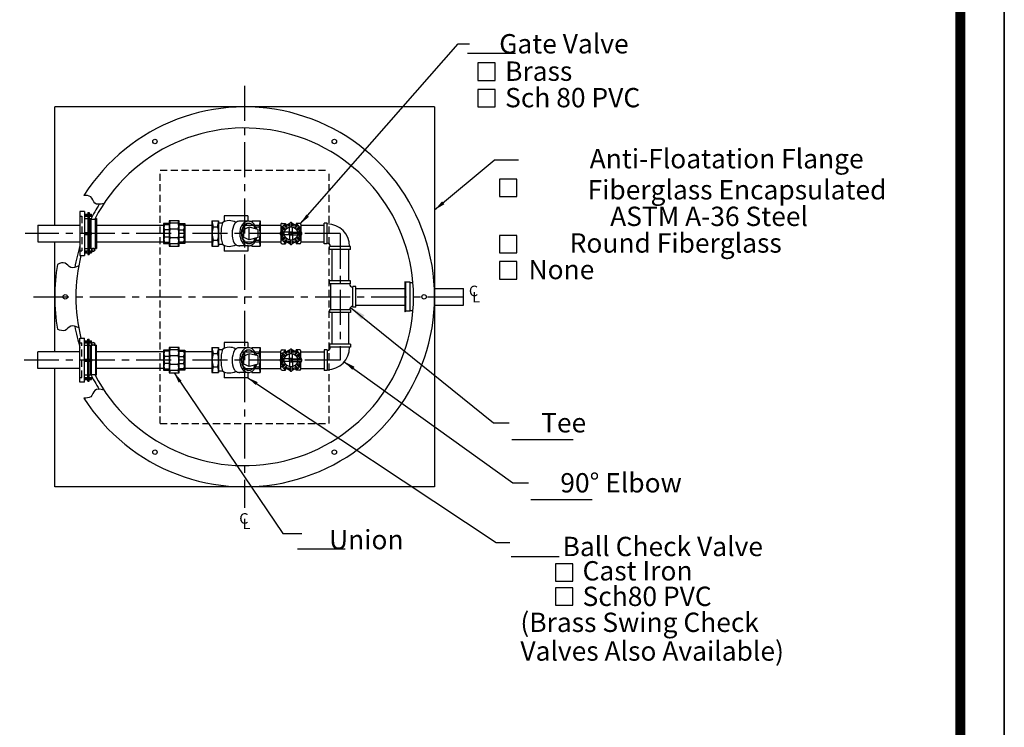
# Model space of a CAD drawing. Extents: x -9 to 287, y 148 to 531.
# Drawn here: x 147 to 287, y 350 to 451 of the extents above; entities that cross this region are included whole.
import ezdxf
from ezdxf.enums import TextEntityAlignment as Align

# ---------------------------------------------------------------- set-up
doc = ezdxf.new("R2010")
doc.units = 0
doc.header["$LTSCALE"] = 4
doc.header["$MEASUREMENT"] = 0
doc.linetypes.add('CENTER', pattern=[2, 1.25, -0.25, 0.25, -0.25])
doc.linetypes.add('HIDDEN', pattern=[0.375, 0.25, -0.125])
for name, color, linetype in [('15', 4, 'CONTINUOUS'), ('BORDER', 5, 'CONTINUOUS'), ('CENTER', 3, 'CENTER'), ('DIM', 6, 'CONTINUOUS'), ('HIDDEN', 1, 'HIDDEN'), ('LIMITS', 7, 'CONTINUOUS'), ('OBJECT', 2, 'CONTINUOUS')]:
    doc.layers.add(name, color=color, linetype=linetype)
doc.styles.add('ROMAND', font='romand', dxfattribs={"height": 1.7})
doc.styles.add('ROMANS', font='romans', dxfattribs={"height": 1.5})
doc.styles.add('SCRIPTC', font='scriptc', dxfattribs={"height": 2})
doc.styles.get("Standard").update_dxf_attribs({"font": 'txt.shx', "height": 3})
doc.dimstyles.get("Standard").update_dxf_attribs({"dimtxt": 0.18, "dimasz": 0.18, "dimexe": 0.18, "dimexo": 0.0625, "dimgap": 0.09, "dimtad": 0, "dimtih": 1, "dimtoh": 1, "dimdec": 4, "dimzin": 0, "dimtxsty": 'STANDARD', "dimcen": 0.09, "dimazin": 3, "dimtfac": 1, "dimtdec": 4, "dimtofl": 0, "dimtmove": 0, "dimatfit": 3, "dimtolj": 1, "dimtzin": 0})

msp = doc.modelspace()

# ---------------------------------------------------------------- linework, layer by layer
at = {"layer": '15', "color": 2}
for p, q in [((174.01467, 421.944), (174.01467, 418.384)), ((174.97967, 421.944), (174.97967, 418.384)), ((175.76467, 422.664), (175.76467, 421.83031)), ((179.13967, 422.664), (175.76467, 422.664)), ((178.27926, 421.354), (183.83637, 421.354)), ((179.13967, 422.664), (179.13967, 421.91934)), ((179.68967, 421.944), (179.68967, 421.77823)), ((179.68967, 421.944), (180.88967, 421.944)), ((180.88967, 421.944), (180.88967, 418.384)), ((186.68036, 421.354), (189.99109, 421.354)), ((180.25451, 421.114), (180.74967, 421.114)), ((175.76467, 418.49769), (175.76467, 417.664)), ((178.27926, 418.974), (183.83637, 418.974)), ((179.68967, 418.384), (179.68967, 418.54978)), ((180.25451, 419.214), (180.74967, 419.214)), ((186.68036, 418.974), (189.99109, 418.974)), ((179.13967, 417.664), (175.76467, 417.664)), ((179.13967, 418.40973), (179.13967, 417.664)), ((179.68967, 418.384), (180.88967, 418.384)), ((191.05109, 417.914), (191.05109, 413.414)), ((193.43109, 417.914), (193.43109, 413.414)), ((194.49109, 412.354), (201.42662, 412.354)), ((205.65038, 412.354), (209.80162, 412.354)), ((209.80162, 409.974), (209.80162, 412.354)), ((191.05109, 408.914), (191.05109, 404.414)), ((193.43109, 408.914), (193.43109, 404.414)), ((194.49109, 409.974), (201.42662, 409.974)), ((205.65038, 409.974), (209.80162, 409.974)), ((179.13967, 404.664), (175.76467, 404.664)), ((175.76467, 404.664), (175.76467, 403.83031)), ((179.13967, 404.664), (179.13967, 403.91934)), ((174.01467, 403.944), (174.01467, 400.384)), ((174.97967, 403.944), (174.97967, 400.384)), ((178.27926, 403.354), (183.83637, 403.354)), ((179.68967, 403.944), (179.68967, 403.77823)), ((179.68967, 403.944), (180.88967, 403.944)), ((180.25451, 403.114), (180.74967, 403.114)), ((180.88967, 403.944), (180.88967, 400.384)), ((186.68036, 403.354), (189.99109, 403.354)), ((175.76467, 400.49769), (175.76467, 399.664)), ((178.27926, 400.974), (183.83637, 400.974)), ((179.13967, 400.40973), (179.13967, 399.664)), ((179.68967, 400.384), (179.68967, 400.54978)), ((179.68967, 400.384), (180.88967, 400.384)), ((180.25451, 401.214), (180.74967, 401.214)), ((186.68036, 400.974), (189.99109, 400.974)), ((179.13967, 399.664), (175.76467, 399.664))]:
    msp.add_line(p, q, dxfattribs=at)
for centre, radius, start, end in [((177.29718, 422.07291), 3.23726, 182.282107, 197.065104), ((171.73272, 422.07291), 3.23726, 342.934896, 357.717893), ((181.1454, 420.164), 5.83841, 164.858655, 195.141345), ((176.51355, 420.164), 1.82686, 59.952307, 123.33355), ((182.92436, 422.07291), 3.23726, 182.282107, 185.351918), ((177.64272, 422.07291), 3.23726, 342.934896, 357.717893), ((177.30939, 420.164), 3.23726, 162.934896, 197.065104), ((171.74494, 420.164), 3.23726, 342.934896, 17.065104), ((177.65494, 420.164), 3.23726, 342.934896, 17.065104), ((177.30939, 418.264), 3.23726, 162.934896, 177.875651), ((171.74494, 418.264), 3.23726, 2.26549, 17.065104), ((176.51355, 420.164), 1.82686, 236.66645, 236.80946), ((176.51355, 420.164), 1.82686, 236.66645, 300.047693), ((182.92436, 418.25509), 3.23726, 174.648082, 177.717893), ((177.64272, 418.25509), 3.23726, 2.282107, 17.065104), ((177.29718, 404.07291), 3.23726, 182.282107, 197.065104), ((177.30939, 402.164), 3.23726, 162.934896, 197.065104), ((171.73272, 404.07291), 3.23726, 342.934896, 357.717893), ((171.74494, 402.164), 3.23726, 342.934896, 17.065104), ((181.1454, 402.164), 5.83841, 164.858655, 195.141345), ((176.51355, 402.164), 1.82686, 59.952307, 123.33355), ((182.92436, 404.07291), 3.23726, 182.282107, 185.351918), ((177.64272, 404.07291), 3.23726, 342.934896, 357.717893), ((177.65494, 402.164), 3.23726, 342.934896, 17.065104), ((177.30939, 400.264), 3.23726, 162.934896, 177.875651), ((171.74494, 400.264), 3.23726, 2.26549, 17.065104), ((176.51355, 402.164), 1.82686, 236.66645, 236.80946), ((176.51355, 402.164), 1.82686, 236.66645, 300.047693), ((182.92436, 400.25509), 3.23726, 174.648082, 177.717893), ((177.64272, 400.25509), 3.23726, 2.282107, 17.065104)]:
    msp.add_arc(centre, radius, start, end, dxfattribs=at)
at = {"layer": 'BORDER', "color": 5, "const_width": 1.39192}
msp.add_lwpolyline([(-2.87059, 192.82361), (-2.87059, 521.7693, -0.414214), (0.25426, 524.89414), (277.28755, 524.89414, -0.414214), (280.41239, 521.7693), (280.41239, 192.82361)], format="xyb", dxfattribs=at)
at = {"layer": 'BORDER', "color": 5, "const_width": 0.78121}
msp.add_lwpolyline([(280.41239, 192.82361), (280.41239, 521.7693)], dxfattribs=at)
at = {"layer": 'CENTER'}
for p, q in [((178.67662, 441.164), (178.67662, 381.164)), ((192.24109, 420.164), (147.48238, 420.164)), ((155.88956, 420.164), (156.38956, 420.164)), ((148.67662, 411.164), (210.63598, 411.164)), ((192.24109, 402.164), (147.33812, 402.164)), ((155.88956, 402.164), (156.38956, 402.164))]:
    msp.add_line(p, q, dxfattribs=at)
at = {"layer": 'CENTER', "color": 3}
msp.add_line((192.24109, 420.164), (192.24109, 402.164), dxfattribs=at)
at = {"layer": 'DIM'}
for p, q in [((209.0411, 447.13743), (210.6411, 447.13743)), ((210.36323, 445.80796), (217.16323, 445.80796)), ((217.58639, 430.58095), (214.16412, 430.58095)), ((214.0475, 393.26022), (216.2975, 393.26022)), ((216.65172, 390.88152), (225.35172, 390.88152)), ((216.7756, 384.72352), (219.0256, 384.72352)), ((216.7756, 384.72352), (219.0256, 384.72352)), ((219.37983, 382.34482), (228.07983, 382.34482)), ((186.1792, 375.31592), (192.9792, 375.31592)), ((216.57532, 374.23791), (223.37532, 374.23791))]:
    msp.add_line(p, q, dxfattribs=at)
for points in [[(214.30248, 441.93414), (214.30248, 444.40417), (211.83245, 444.40417), (211.83245, 441.93414)], [(214.30248, 438.17262), (214.30248, 440.64265), (211.83245, 440.64265), (211.83245, 438.17262)], [(217.38428, 425.42899), (217.38428, 427.89902), (214.91425, 427.89902), (214.91425, 425.42899)], [(217.38428, 417.40139), (217.38428, 419.87142), (214.91425, 419.87142), (214.91425, 417.40139)], [(217.38428, 413.69637), (217.38428, 416.1664), (214.91425, 416.1664), (214.91425, 413.69637)], [(225.31519, 370.74763), (225.31519, 373.21766), (222.84516, 373.21766), (222.84516, 370.74763)], [(225.31519, 367.33742), (225.31519, 369.80745), (222.84516, 369.80745), (222.84516, 367.33742)]]:
    msp.add_lwpolyline(points, close=True, dxfattribs=at)
at = {"layer": 'HIDDEN'}
for p, q in [((166.67662, 393.164), (166.67662, 429.164)), ((166.67662, 429.164), (190.67662, 429.164)), ((190.67662, 393.164), (190.67662, 429.164)), ((155.26456, 422.63791), (155.52191, 422.63791)), ((155.52191, 422.63791), (155.52191, 417.69009)), ((155.26456, 417.69009), (155.52191, 417.69009)), ((155.26456, 404.63791), (155.52191, 404.63791)), ((155.52191, 399.69009), (155.52191, 404.63791)), ((155.26456, 399.69009), (155.52191, 399.69009)), ((166.67662, 393.164), (190.67662, 393.164))]:
    msp.add_line(p, q, dxfattribs=at)
at = {"layer": 'LIMITS', "color": 7}
msp.add_line((286.66208, 148.36666), (286.66208, 531.14383), dxfattribs=at)
at = {"layer": 'LIMITS'}
for p, q in [((286.66208, 523.3479), (286.66208, 148.36666)), ((286.66208, 148.36666), (286.66208, 523.3479))]:
    msp.add_line(p, q, dxfattribs=at)
at = {"layer": 'OBJECT'}
for p, q in [((205.67662, 438.164), (151.67662, 438.164)), ((151.67662, 421.354), (151.67662, 438.164)), ((205.67662, 438.164), (205.67662, 384.164)), ((155.26456, 423.289), (155.26456, 417.039)), ((155.88956, 423.289), (155.26456, 423.289)), ((155.88956, 423.289), (155.88956, 417.039)), ((155.88956, 422.90219), (156.38956, 422.90219)), ((156.00241, 422.82046), (156.00241, 422.7179)), ((156.08093, 422.94284), (156.08093, 422.5731)), ((156.17758, 422.82046), (156.17758, 422.7179)), ((156.38956, 423.15077), (156.38956, 417.17724)), ((156.38956, 423.15077), (156.59692, 423.15077)), ((156.59692, 423.15077), (156.59692, 417.17724)), ((156.59692, 422.90219), (156.8892, 422.90219)), ((156.63833, 422.94284), (156.63833, 422.58581)), ((156.72289, 422.82046), (156.72289, 422.7179)), ((156.80142, 422.94284), (156.80142, 422.5731)), ((156.8892, 422.62646), (156.8892, 422.90219)), ((149.26456, 421.354), (155.26456, 421.354)), ((149.26456, 421.354), (149.26456, 418.974)), ((155.88956, 422.62646), (156.38956, 422.62646)), ((155.88956, 422.27799), (156.38956, 422.27799)), ((156.59692, 422.62646), (156.8892, 422.62646)), ((156.59692, 422.27799), (156.76528, 422.27799)), ((156.76528, 420.30187), (156.76528, 422.27799)), ((156.76528, 422.15152), (156.84616, 422.15152)), ((156.84616, 420.30187), (156.84616, 422.22505)), ((156.84616, 422.22505), (157.46602, 422.22505)), ((157.46602, 418.10296), (157.46602, 422.22505)), ((157.46602, 422.15152), (157.5606, 422.15152)), ((157.5606, 422.27799), (157.5606, 418.05001)), ((157.5606, 422.27799), (157.63956, 422.27799)), ((157.63956, 422.27799), (157.63956, 418.05001)), ((157.63956, 421.354), (167.15437, 421.354)), ((170.15437, 421.354), (174.01467, 421.354)), ((186.68036, 421.354), (187.50836, 421.354)), ((155.88956, 420.30187), (156.38956, 420.30187)), ((155.88956, 420.02613), (156.38956, 420.02613)), ((156.00241, 420.22014), (156.00241, 420.11758)), ((156.08093, 420.34251), (156.08093, 419.97278)), ((156.17758, 420.22014), (156.17758, 420.11758)), ((156.59692, 420.30187), (156.8892, 420.30187)), ((156.59692, 420.02613), (156.8892, 420.02613)), ((156.63833, 420.34251), (156.63833, 419.98549)), ((156.72289, 420.22014), (156.72289, 420.11758)), ((156.76528, 418.05001), (156.76528, 420.02613)), ((156.80142, 420.34251), (156.80142, 419.97278)), ((156.84616, 418.03783), (156.84616, 420.02613)), ((156.8892, 420.02613), (156.8892, 420.30187)), ((149.26456, 418.974), (155.26456, 418.974)), ((151.67662, 403.354), (151.67662, 418.974)), ((157.63956, 418.974), (167.15437, 418.974)), ((170.15437, 418.974), (174.01467, 418.974)), ((186.68036, 418.974), (187.50836, 418.974)), ((155.88956, 418.05001), (156.38956, 418.05001)), ((155.88956, 417.70155), (156.38956, 417.70155)), ((155.88956, 417.42581), (156.38956, 417.42581)), ((156.00241, 417.50754), (156.00241, 417.61011)), ((156.08093, 417.38517), (156.08093, 417.7549)), ((156.17758, 417.50754), (156.17758, 417.61011)), ((156.38956, 417.17724), (156.59692, 417.17724)), ((156.59692, 418.05001), (156.76528, 418.05001)), ((156.59692, 417.70155), (156.8892, 417.70155)), ((156.59692, 417.42581), (156.8892, 417.42581)), ((156.63833, 417.38517), (156.63833, 417.74219)), ((156.72289, 417.50754), (156.72289, 417.61011)), ((156.76528, 418.17649), (156.84616, 418.17649)), ((156.80142, 417.38517), (156.80142, 417.7549)), ((156.8892, 417.70155), (156.8892, 417.42581)), ((156.90288, 418.03783), (157.07, 418.03783)), ((157.24218, 418.03783), (157.4093, 418.03783)), ((157.46602, 418.03783), (157.46602, 418.3269)), ((157.46602, 418.17649), (157.5606, 418.17649)), ((157.5606, 418.05001), (157.63956, 418.05001)), ((155.26456, 417.039), (155.88956, 417.039)), ((201.50558, 413.27799), (201.42662, 413.27799)), ((201.42662, 413.27799), (201.42662, 409.05001)), ((201.50558, 413.27799), (201.50558, 409.05001)), ((201.60016, 413.15152), (201.50558, 413.15152)), ((202.22002, 413.22505), (201.60016, 413.22505)), ((201.60016, 409.10296), (201.60016, 413.22505)), ((202.22002, 409.10296), (202.22002, 413.22505)), ((202.59418, 413.15152), (202.22002, 413.15152)), ((201.50558, 409.05001), (201.42662, 409.05001)), ((201.60016, 409.17649), (201.50558, 409.17649)), ((202.22002, 409.10296), (201.60016, 409.10296)), ((202.59418, 409.17649), (202.22002, 409.17649)), ((155.26456, 399.039), (155.26456, 405.289)), ((155.26456, 405.289), (155.88956, 405.289)), ((155.88956, 399.039), (155.88956, 405.289)), ((155.88956, 404.90219), (156.38956, 404.90219)), ((155.88956, 404.62646), (156.38956, 404.62646)), ((156.00241, 404.82046), (156.00241, 404.7179)), ((156.08093, 404.94284), (156.08093, 404.5731)), ((156.17758, 404.82046), (156.17758, 404.7179)), ((156.38956, 399.17724), (156.38956, 405.15077)), ((156.38956, 405.15077), (156.59692, 405.15077)), ((156.59692, 399.17724), (156.59692, 405.15077)), ((156.59692, 404.90219), (156.8892, 404.90219)), ((156.59692, 404.62646), (156.8892, 404.62646)), ((156.63833, 404.94284), (156.63833, 404.58581)), ((156.72289, 404.82046), (156.72289, 404.7179)), ((156.80142, 404.94284), (156.80142, 404.5731)), ((156.8892, 404.62646), (156.8892, 404.90219)), ((149.26456, 400.974), (149.26456, 403.354)), ((155.26456, 403.354), (149.26456, 403.354)), ((155.88956, 404.27799), (156.38956, 404.27799)), ((156.59692, 404.27799), (156.76528, 404.27799)), ((156.76528, 404.27799), (156.76528, 402.30187)), ((156.76528, 404.15152), (156.84616, 404.15152)), ((156.84616, 404.29017), (156.84616, 402.30187)), ((156.90288, 404.29017), (157.07, 404.29017)), ((157.24218, 404.29017), (157.4093, 404.29017)), ((157.46602, 404.29017), (157.46602, 404.0011)), ((157.46602, 404.22505), (157.46602, 400.10296)), ((157.46602, 404.15152), (157.5606, 404.15152)), ((157.5606, 400.05001), (157.5606, 404.27799)), ((157.5606, 404.27799), (157.63956, 404.27799)), ((157.63956, 400.05001), (157.63956, 404.27799)), ((167.15437, 403.354), (157.63956, 403.354)), ((174.01467, 403.354), (170.15437, 403.354)), ((155.88956, 402.30187), (156.38956, 402.30187)), ((155.88956, 402.02613), (156.38956, 402.02613)), ((156.00241, 402.10786), (156.00241, 402.21043)), ((156.08093, 401.98549), (156.08093, 402.35523)), ((156.17758, 402.10786), (156.17758, 402.21043)), ((156.59692, 402.30187), (156.8892, 402.30187)), ((156.59692, 402.02613), (156.8892, 402.02613)), ((156.63833, 401.98549), (156.63833, 402.34251)), ((156.72289, 402.10786), (156.72289, 402.21043)), ((156.76528, 402.02613), (156.76528, 400.05001)), ((156.80142, 401.98549), (156.80142, 402.35523)), ((156.84616, 402.02613), (156.84616, 400.10296)), ((156.8892, 402.30187), (156.8892, 402.02613)), ((155.26456, 400.974), (149.26456, 400.974)), ((151.67662, 384.164), (151.67662, 400.974)), ((167.15437, 400.974), (157.63956, 400.974)), ((174.01467, 400.974), (170.15437, 400.974)), ((155.88956, 399.039), (155.26456, 399.039)), ((155.88956, 400.05001), (156.38956, 400.05001)), ((155.88956, 399.70155), (156.38956, 399.70155)), ((155.88956, 399.42581), (156.38956, 399.42581)), ((156.00241, 399.50754), (156.00241, 399.61011)), ((156.08093, 399.38517), (156.08093, 399.7549)), ((156.17758, 399.50754), (156.17758, 399.61011)), ((156.38956, 399.17724), (156.59692, 399.17724)), ((156.59692, 400.05001), (156.76528, 400.05001)), ((156.59692, 399.70155), (156.8892, 399.70155)), ((156.59692, 399.42581), (156.8892, 399.42581)), ((156.63833, 399.38517), (156.63833, 399.74219)), ((156.72289, 399.50754), (156.72289, 399.61011)), ((156.76528, 400.17649), (156.84616, 400.17649)), ((156.80142, 399.38517), (156.80142, 399.7549)), ((156.84616, 400.10296), (157.46602, 400.10296)), ((156.8892, 399.70155), (156.8892, 399.42581)), ((157.5606, 400.05001), (157.63956, 400.05001)), ((205.67662, 384.164), (151.67662, 384.164))]:
    msp.add_line(p, q, dxfattribs=at)
at = {"layer": 'OBJECT', "color": 2}
for p, q in [((174.01467, 421.944), (174.97967, 421.944)), ((174.97967, 421.689), (175.50967, 421.689)), ((177.37073, 421.77727), (177.47657, 421.77727)), ((179.20351, 421.92163), (177.96382, 421.92163)), ((183.83637, 421.4595), (183.83637, 420.43132)), ((183.98637, 421.6095), (184.49622, 421.6095)), ((184.67232, 420.91551), (184.27352, 421.31431)), ((184.49622, 421.6095), (184.49622, 421.3752)), ((184.67394, 421.3028), (184.68849, 421.28825)), ((184.86637, 421.3825), (184.86637, 421.36193)), ((185.14137, 421.10979), (185.14137, 421.67379)), ((185.37536, 421.10979), (185.37536, 421.67379)), ((185.65036, 421.3825), (185.65036, 421.36193)), ((185.84279, 421.3028), (185.82824, 421.28825)), ((185.84441, 420.91551), (186.24321, 421.31431)), ((186.02051, 421.6095), (186.02051, 421.3752)), ((186.53036, 421.6095), (186.02051, 421.6095)), ((186.68036, 421.4595), (186.68036, 420.43132)), ((190.41309, 421.6455), (189.99109, 421.6455)), ((189.99109, 418.6825), (189.99109, 421.6455)), ((190.41309, 418.6825), (190.41309, 421.6455)), ((190.41309, 421.5245), (190.41309, 421.5245)), ((174.21467, 421.114), (174.83967, 421.114)), ((179.30923, 421.06627), (178.55263, 420.72636)), ((178.55263, 419.60164), (178.55263, 420.72636)), ((179.30923, 419.26174), (179.30923, 421.06627)), ((180.59617, 420.75064), (179.30923, 421.06627)), ((180.59617, 419.57736), (180.59617, 420.75064)), ((184.31258, 420.281), (183.74858, 420.281)), ((184.31258, 420.047), (183.74858, 420.047)), ((184.10054, 421.117), (183.83637, 421.117)), ((183.9997, 420.789), (183.83637, 420.789)), ((183.83637, 419.89668), (183.83637, 418.8685)), ((184.03986, 420.556), (184.06044, 420.556)), ((184.50686, 420.75005), (184.10806, 421.14885)), ((184.11957, 420.74843), (184.13412, 420.73388)), ((185.05536, 420.367), (184.32724, 420.367)), ((185.05536, 419.961), (184.32724, 419.961)), ((185.05536, 420.367), (185.05536, 421.09513)), ((185.05536, 419.961), (185.05536, 419.23287)), ((185.46137, 420.367), (185.46137, 421.09513)), ((185.46137, 420.367), (186.18949, 420.367)), ((185.46137, 419.961), (185.46137, 419.23287)), ((185.46137, 419.961), (186.18949, 419.961)), ((186.00987, 420.75005), (186.40868, 421.14885)), ((186.20416, 420.281), (186.76815, 420.281)), ((186.20416, 420.047), (186.76815, 420.047)), ((186.39716, 420.74843), (186.38261, 420.73388)), ((186.41619, 421.117), (186.68036, 421.117)), ((186.47687, 420.556), (186.45629, 420.556)), ((186.51703, 420.789), (186.68036, 420.789)), ((186.68036, 419.89668), (186.68036, 418.8685)), ((174.21467, 419.214), (174.83967, 419.214)), ((174.97967, 418.639), (175.50967, 418.639)), ((177.37073, 418.55073), (177.47657, 418.55073)), ((179.30923, 419.26174), (178.55263, 419.60164)), ((180.59617, 419.57736), (179.30923, 419.26174)), ((183.9997, 419.539), (183.83637, 419.539)), ((184.10054, 419.211), (183.83637, 419.211)), ((183.98637, 418.7185), (184.49622, 418.7185)), ((184.03986, 419.772), (184.06044, 419.772)), ((184.50686, 419.57796), (184.10806, 419.17915)), ((184.11957, 419.57958), (184.13412, 419.59413)), ((184.67232, 419.4125), (184.27352, 419.01369)), ((184.49622, 418.95281), (184.49622, 418.7185)), ((184.67394, 419.02521), (184.68849, 419.03976)), ((184.86637, 418.9455), (184.86637, 418.96608)), ((185.14137, 419.21821), (185.14137, 418.65422)), ((185.37536, 419.21821), (185.37536, 418.65422)), ((185.65036, 418.9455), (185.65036, 418.96608)), ((185.84279, 419.02521), (185.82824, 419.03976)), ((185.84441, 419.4125), (186.24321, 419.01369)), ((186.00987, 419.57796), (186.40868, 419.17915)), ((186.02051, 418.95281), (186.02051, 418.7185)), ((186.53036, 418.7185), (186.02051, 418.7185)), ((186.39716, 419.57958), (186.38261, 419.59413)), ((186.41619, 419.211), (186.68036, 419.211)), ((186.47687, 419.772), (186.45629, 419.772)), ((186.51703, 419.539), (186.68036, 419.539)), ((190.41309, 418.6825), (189.99109, 418.6825)), ((190.41319, 418.8035), (190.41309, 418.8035)), ((174.01467, 418.384), (174.97967, 418.384)), ((179.20351, 418.40638), (177.96382, 418.40638)), ((179.21696, 418.40638), (177.97727, 418.40638)), ((193.72259, 418.336), (190.75959, 418.336)), ((190.75959, 417.914), (190.75959, 418.336)), ((193.72259, 417.914), (190.75959, 417.914)), ((190.88059, 418.336), (190.88059, 418.3361)), ((193.60159, 418.336), (193.60159, 418.336)), ((193.72259, 417.914), (193.72259, 418.336)), ((193.72259, 413.414), (190.75959, 413.414)), ((190.75959, 412.992), (190.75959, 413.414)), ((193.72259, 412.992), (190.75959, 412.992)), ((190.88059, 412.992), (190.88059, 412.992)), ((190.88059, 412.992), (190.88059, 409.336)), ((193.60159, 412.9919), (193.60159, 412.992)), ((193.72259, 412.992), (193.72259, 413.414)), ((194.49109, 412.6455), (194.06909, 412.6455)), ((194.06909, 409.6825), (194.06909, 412.6455)), ((194.49109, 409.6825), (194.49109, 412.6455)), ((193.72259, 409.336), (190.75959, 409.336)), ((190.75959, 409.336), (190.75959, 408.914)), ((193.72259, 408.914), (190.75959, 408.914)), ((190.88059, 409.336), (190.88059, 409.336)), ((193.60159, 409.3361), (193.60159, 409.336)), ((193.72259, 409.336), (193.72259, 408.914)), ((194.49109, 409.6825), (194.06909, 409.6825)), ((174.01467, 403.944), (174.97967, 403.944)), ((174.21467, 403.114), (174.83967, 403.114)), ((174.97967, 403.689), (175.50967, 403.689)), ((177.37073, 403.77727), (177.47657, 403.77727)), ((179.20351, 403.92163), (177.96382, 403.92163)), ((183.83637, 402.43132), (183.83637, 403.4595)), ((184.10054, 403.117), (183.83637, 403.117)), ((183.98637, 403.6095), (184.49622, 403.6095)), ((184.50686, 402.75005), (184.10806, 403.14885)), ((184.67232, 402.91551), (184.27352, 403.31431)), ((184.49622, 403.3752), (184.49622, 403.6095)), ((184.67394, 403.3028), (184.68849, 403.28825)), ((184.86637, 403.3825), (184.86637, 403.36193)), ((185.14137, 403.10979), (185.14137, 403.67379)), ((185.37536, 403.10979), (185.37536, 403.67379)), ((185.65036, 403.3825), (185.65036, 403.36193)), ((185.84279, 403.3028), (185.82824, 403.28825)), ((185.84441, 402.91551), (186.24321, 403.31431)), ((186.00987, 402.75005), (186.40868, 403.14885)), ((186.53036, 403.6095), (186.02051, 403.6095)), ((186.02051, 403.3752), (186.02051, 403.6095)), ((186.41619, 403.117), (186.68036, 403.117)), ((186.68036, 402.43132), (186.68036, 403.4595)), ((190.41309, 403.6455), (189.99109, 403.6455)), ((189.99109, 403.6455), (189.99109, 400.6825)), ((190.41309, 403.6455), (190.41309, 400.6825)), ((190.41319, 403.5245), (190.41309, 403.5245)), ((193.72259, 404.414), (190.75959, 404.414)), ((190.75959, 404.414), (190.75959, 403.992)), ((193.72259, 403.992), (190.75959, 403.992)), ((190.88059, 403.992), (190.88059, 403.9919)), ((193.60159, 403.992), (193.60159, 403.992)), ((193.72259, 404.414), (193.72259, 403.992)), ((179.30923, 403.06627), (178.55263, 402.72636)), ((178.55263, 401.60164), (178.55263, 402.72636)), ((180.59617, 402.75064), (179.30923, 403.06627)), ((179.30923, 401.26174), (179.30923, 403.06627)), ((180.59617, 401.57736), (180.59617, 402.75064)), ((184.31258, 402.281), (183.74858, 402.281)), ((184.31258, 402.047), (183.74858, 402.047)), ((183.9997, 402.789), (183.83637, 402.789)), ((183.83637, 400.8685), (183.83637, 401.89668)), ((184.03986, 402.556), (184.06044, 402.556)), ((184.03986, 401.772), (184.06044, 401.772)), ((184.11957, 402.74843), (184.13412, 402.73388)), ((185.05536, 402.367), (184.32724, 402.367)), ((185.05536, 401.961), (184.32724, 401.961)), ((185.05536, 402.367), (185.05536, 403.09513)), ((185.05536, 401.961), (185.05536, 401.23287)), ((185.46137, 402.367), (185.46137, 403.09513)), ((185.46137, 402.367), (186.18949, 402.367)), ((185.46137, 401.961), (186.18949, 401.961)), ((185.46137, 401.961), (185.46137, 401.23287)), ((186.20416, 402.281), (186.76815, 402.281)), ((186.20416, 402.047), (186.76815, 402.047)), ((186.39716, 402.74843), (186.38261, 402.73388)), ((186.47687, 402.556), (186.45629, 402.556)), ((186.47687, 401.772), (186.45629, 401.772)), ((186.51703, 402.789), (186.68036, 402.789)), ((186.68036, 400.8685), (186.68036, 401.89668)), ((174.01467, 400.384), (174.97967, 400.384)), ((174.21467, 401.214), (174.83967, 401.214)), ((174.97967, 400.639), (175.50967, 400.639)), ((177.37073, 400.55073), (177.47657, 400.55073)), ((179.20351, 400.40638), (177.96382, 400.40638)), ((179.21696, 400.40638), (177.97727, 400.40638)), ((179.30923, 401.26174), (178.55263, 401.60164)), ((180.59617, 401.57736), (179.30923, 401.26174)), ((183.9997, 401.539), (183.83637, 401.539)), ((184.10054, 401.211), (183.83637, 401.211)), ((183.98637, 400.7185), (184.49622, 400.7185)), ((184.50686, 401.57796), (184.10806, 401.17915)), ((184.11957, 401.57958), (184.13412, 401.59413)), ((184.67232, 401.4125), (184.27352, 401.01369)), ((184.49622, 400.7185), (184.49622, 400.95281)), ((184.67394, 401.02521), (184.68849, 401.03976)), ((184.86637, 400.9455), (184.86637, 400.96608)), ((185.14137, 401.21821), (185.14137, 400.65422)), ((185.37536, 401.21821), (185.37536, 400.65422)), ((185.65036, 400.9455), (185.65036, 400.96608)), ((185.84279, 401.02521), (185.82824, 401.03976)), ((185.84441, 401.4125), (186.24321, 401.01369)), ((186.00987, 401.57796), (186.40868, 401.17915)), ((186.02051, 400.7185), (186.02051, 400.95281)), ((186.53036, 400.7185), (186.02051, 400.7185)), ((186.39716, 401.57958), (186.38261, 401.59413)), ((186.41619, 401.211), (186.68036, 401.211)), ((186.51703, 401.539), (186.68036, 401.539)), ((190.41309, 400.6825), (189.99109, 400.6825)), ((190.41309, 400.8035), (190.41309, 400.8035))]:
    msp.add_line(p, q, dxfattribs=at)
for points in [[(167.95437, 421.589), (167.15437, 421.589), (167.15437, 418.739), (167.95437, 418.739)], [(167.95437, 421.414), (167.30437, 421.414)], [(167.95437, 421.414), (167.30437, 421.414)], [(167.95437, 421.974), (167.95437, 418.354), (169.35437, 418.354), (169.35437, 421.974), (167.95437, 421.974)], [(169.22937, 421.639), (168.07937, 421.639)], [(169.35437, 421.589), (170.15437, 421.589), (170.15437, 418.739), (169.35437, 418.739)], [(169.35437, 421.414), (170.00437, 421.414)], [(167.95437, 420.664), (167.30437, 420.664)], [(167.95437, 420.664), (167.30437, 420.664)], [(169.22937, 420.789), (168.07937, 420.789)], [(169.35437, 420.664), (170.00437, 420.664)], [(167.95437, 419.664), (167.30437, 419.664)], [(167.30437, 418.914), (167.95437, 418.914)], [(169.22937, 419.539), (168.07937, 419.539)], [(169.22937, 418.689), (168.07937, 418.689)], [(169.35437, 419.664), (170.00437, 419.664)], [(170.00437, 418.914), (169.35437, 418.914)], [(167.95437, 403.589), (167.15437, 403.589), (167.15437, 400.739), (167.95437, 400.739)], [(167.95437, 403.414), (167.30437, 403.414)], [(167.95437, 403.414), (167.30437, 403.414)], [(167.95437, 403.974), (167.95437, 400.354), (169.35437, 400.354), (169.35437, 403.974), (167.95437, 403.974)], [(169.22937, 403.639), (168.07937, 403.639)], [(169.35437, 403.589), (170.15437, 403.589), (170.15437, 400.739), (169.35437, 400.739)], [(169.35437, 403.414), (170.00437, 403.414)], [(167.95437, 402.664), (167.30437, 402.664)], [(167.95437, 402.664), (167.30437, 402.664)], [(169.22937, 402.789), (168.07937, 402.789)], [(169.35437, 402.664), (170.00437, 402.664)], [(167.95437, 401.664), (167.30437, 401.664)], [(167.30437, 400.914), (167.95437, 400.914)], [(169.22937, 401.539), (168.07937, 401.539)], [(169.22937, 400.689), (168.07937, 400.689)], [(169.35437, 401.664), (170.00437, 401.664)], [(170.00437, 400.914), (169.35437, 400.914)]]:
    msp.add_lwpolyline(points, dxfattribs=at)
for points in [[(177.96382, 421.92163, 0.001944), (177.95688, 421.9216, 0.133261), (177.50646, 421.79562, 0.06817), (177.21501, 421.5629, 0.082825)], [(180.36551, 420.80721, 0.006506), (180.34772, 420.86917, 0.082825), (180.07934, 421.41365, 0.106757), (179.64889, 421.80264, 0.133261), (179.19657, 421.9216, 0.133261), (178.74615, 421.79562, 0.106757), (178.32181, 421.39998, 0.082825), (178.06193, 420.85139, 0.071349), (177.96748, 420.15434, 0.071349), (178.07276, 419.45883, 0.082825), (178.34114, 418.91436, 0.106757), (178.77159, 418.52537, 0.133261), (179.22391, 418.4064, 0.133261)], [(179.24816, 421.59499, 0.021134), (179.18668, 421.5965, 0.133273), (178.82062, 421.49018, 0.106758), (178.47796, 421.16427, 0.08282), (178.27059, 420.71504, 0.071341), (178.19923, 420.1461, 0.071341), (178.29065, 419.58004, 0.08282), (178.51377, 419.13841, 0.106758), (178.86773, 418.82482, 0.133273), (179.23732, 418.7315, 0.133273)], [(180.19505, 420.84902, 0.06491), (180.00747, 421.18959, 0.106758), (179.65351, 421.50319, 0.133273), (179.28391, 421.5965, 0.133273), (178.91785, 421.49018, 0.106758), (178.57519, 421.16427, 0.08282), (178.36782, 420.71504, 0.071341), (178.29646, 420.1461, 0.071341), (178.38788, 419.58004, 0.08282), (178.611, 419.13841, 0.106758), (178.96496, 418.82482, 0.133273), (179.33455, 418.7315, 0.133273)], [(177.1852, 418.80912, 0.082058), (177.5319, 418.52537, 0.133261), (177.98422, 418.4064, 0.133261)], [(179.22391, 418.4064, 0.133261), (179.67433, 418.53239, 0.106757), (180.09867, 418.92803, 0.082825), (180.35855, 419.47661, 0.004765), (180.37103, 419.52215, 0.071349)], [(179.33455, 418.7315, 0.133273), (179.70062, 418.83782, 0.106758), (180.04327, 419.16373, 0.059855), (180.20836, 419.48225, 0.071341)], [(177.96382, 403.92163, 0.001944), (177.95688, 403.9216, 0.133261), (177.50646, 403.79562, 0.06817), (177.21501, 403.5629, 0.082825)], [(180.36551, 402.80721, 0.006506), (180.34772, 402.86917, 0.082825), (180.07934, 403.41365, 0.106757), (179.64889, 403.80264, 0.133261), (179.19657, 403.9216, 0.133261), (178.74615, 403.79562, 0.106757), (178.32181, 403.39998, 0.082825), (178.06193, 402.85139, 0.071349), (177.96748, 402.15434, 0.071349), (178.07276, 401.45883, 0.082825), (178.34114, 400.91436, 0.106757), (178.77159, 400.52537, 0.133261), (179.22391, 400.4064, 0.133261)], [(179.24816, 403.59499, 0.021134), (179.18668, 403.5965, 0.133273), (178.82062, 403.49018, 0.106758), (178.47796, 403.16427, 0.08282), (178.27059, 402.71504, 0.071341), (178.19923, 402.1461, 0.071341), (178.29065, 401.58004, 0.08282), (178.51377, 401.13841, 0.106758), (178.86773, 400.82482, 0.133273), (179.23732, 400.7315, 0.133273)], [(180.19505, 402.84902, 0.06491), (180.00747, 403.18959, 0.106758), (179.65351, 403.50319, 0.133273), (179.28391, 403.5965, 0.133273), (178.91785, 403.49018, 0.106758), (178.57519, 403.16427, 0.08282), (178.36782, 402.71504, 0.071341), (178.29646, 402.1461, 0.071341), (178.38788, 401.58004, 0.08282), (178.611, 401.13841, 0.106758), (178.96496, 400.82482, 0.133273), (179.33455, 400.7315, 0.133273)], [(177.1852, 400.80912, 0.082058), (177.5319, 400.52537, 0.133261), (177.98422, 400.4064, 0.133261)], [(179.22391, 400.4064, 0.133261), (179.67433, 400.53239, 0.106757), (180.09867, 400.92803, 0.082825), (180.35855, 401.47661, 0.004765), (180.37103, 401.52215, 0.071349)], [(179.33455, 400.7315, 0.133273), (179.70062, 400.83782, 0.106758), (180.04327, 401.16373, 0.059855), (180.20836, 401.48225, 0.071341)]]:
    msp.add_lwpolyline(points, format="xyb", dxfattribs=at)
for points in [[(185.11403, 419.914), (184.96969, 420.164), (185.11403, 420.414), (185.4027, 420.414), (185.54704, 420.164), (185.4027, 419.914)], [(185.11403, 402.414), (184.96969, 402.164), (185.11403, 401.914), (185.4027, 401.914), (185.54704, 402.164), (185.4027, 402.414)]]:
    msp.add_lwpolyline(points, close=True, dxfattribs=at)
at = {"layer": 'OBJECT'}
for points in [[(157.25562, 417.67007), (157.35515, 417.84246), (157.25562, 418.01485), (157.05656, 418.01485), (156.95703, 417.84246), (157.05656, 417.67007)], [(157.25562, 404.65794), (157.35515, 404.48555), (157.25562, 404.31315), (157.05656, 404.31315), (156.95703, 404.48555), (157.05656, 404.65794)]]:
    msp.add_lwpolyline(points, close=True, dxfattribs=at)
for centre, radius in [((165.92662, 433.24765), 0.3125), ((191.42662, 433.24765), 0.3125), ((157.15609, 417.84246), 0.2135), ((153.17662, 411.164), 0.3125), ((204.17662, 411.164), 0.3125), ((204.17662, 411.164), 0.3125), ((157.15609, 404.48555), 0.2135), ((165.92662, 389.08035), 0.3125), ((191.42662, 389.08035), 0.3125)]:
    msp.add_circle(centre, radius, dxfattribs=at)
at = {"layer": 'OBJECT', "color": 2}
for centre, radius in [((185.25836, 420.164), 0.953), ((185.25836, 420.164), 0.156), ((185.25836, 402.164), 0.953), ((185.25836, 402.164), 0.156)]:
    msp.add_circle(centre, radius, dxfattribs=at)
at = {"layer": 'OBJECT'}
for centre, radius, start, end in [((178.67662, 411.164), 27, 212.210028, 147.789972), ((178.67662, 411.164), 24, 207.443708, 152.556292), ((178.67662, 411.164), 24.5, 147.531072, 153.42383), ((180.17539, 420.1538), 3.27863, 154.546151, 204.213185), ((178.67662, 411.164), 24.5, 162.861301, 170.169859), ((157.07308, 418.08511), 0.23179, 191.769776, 237.327546), ((157.07308, 418.08511), 0.17664, 195.525116, 233.442142), ((157.2391, 418.08511), 0.17664, 306.557858, 344.474884), ((157.2391, 418.08511), 0.23179, 302.672454, 348.230224), ((178.67662, 411.164), 27, 170.160226, 189.839774), ((178.67662, 411.164), 24, 165.830478, 194.169522), ((178.67662, 411.164), 24.5, 189.830141, 197.138699), ((157.07308, 404.24289), 0.23179, 122.672454, 168.230224), ((157.07308, 404.24289), 0.17664, 126.557858, 164.474884), ((157.2391, 404.24289), 0.17664, 15.525116, 53.442142), ((157.2391, 404.24289), 0.23179, 11.769776, 57.327546), ((180.17539, 402.1538), 3.27863, 154.546151, 204.213185), ((178.67662, 411.164), 24.5, 206.57617, 212.468928)]:
    msp.add_arc(centre, radius, start, end, dxfattribs=at)
at = {"layer": 'OBJECT', "color": 2}
for centre, radius, start, end in [((167.81633, 421.039), 0.63461, 143.777902, 216.222098), ((167.81633, 421.789), 0.63461, 198.370211, 216.222098), ((169.05762, 421.214), 1.06658, 156.517373, 203.482627), ((168.78513, 421.98013), 0.78388, 180.448114, 205.796868), ((168.52361, 421.98013), 0.78388, 334.203132, 359.551886), ((168.25113, 421.214), 1.06658, 336.517373, 23.482627), ((169.49241, 421.789), 0.63461, 323.777902, 341.629789), ((169.49241, 421.039), 0.63461, 323.777902, 36.222098), ((183.98637, 421.4595), 0.15, 90, 180), ((184.26697, 421.1554), 0.15905, 87.640293, 182.359707), ((183.63861, 424.07443), 2.8322, 282.954292, 302.045708), ((181.81672, 421.742), 2.596, 351.123665, 357.074354), ((185.25836, 420.164), 1.333, 121.301025, 129.964559), ((184.61778, 421.21754), 0.1, 45, 121.301025), ((184.60323, 421.23209), 0.1, 301.523843, 45), ((184.96636, 421.36193), 0.1, 103.698975, 180), ((184.96636, 421.3825), 0.1, 180, 283.476157), ((185.25836, 420.164), 1.333, 95.035441, 103.698975), ((185.25836, 420.164), 1.153, 95.82408, 103.476157), ((185.25836, 421.56605), 0.15905, 42.640293, 137.359707), ((185.25836, 420.164), 1.333, 76.301025, 84.964559), ((185.25836, 420.164), 1.153, 76.523843, 84.17592), ((186.87812, 424.07443), 2.8322, 237.954292, 257.045708), ((185.55036, 421.3825), 0.1, 256.523843, 360), ((185.55036, 421.36193), 0.1, 360, 76.301025), ((185.9135, 421.23209), 0.1, 135, 238.476157), ((185.89895, 421.21754), 0.1, 58.698975, 135), ((185.25836, 420.164), 1.333, 50.035441, 58.698975), ((188.70001, 421.742), 2.596, 182.925646, 188.876335), ((186.24976, 421.1554), 0.15905, 357.640293, 92.359707), ((186.53036, 421.4595), 0.15, 360, 90), ((190.41309, 418.336), 3.1885, 0, 90), ((168.30325, 420.164), 1.11702, 153.409081, 206.590919), ((170.07065, 420.164), 2.08705, 162.574512, 197.425488), ((167.2381, 420.164), 2.08705, 342.574512, 17.425488), ((169.0055, 420.164), 1.11702, 333.409081, 26.590919), ((183.85632, 420.164), 0.15905, 132.640293, 227.359707), ((181.34794, 421.78375), 2.8322, 327.954292, 347.045708), ((181.34794, 418.54425), 2.8322, 12.954292, 32.045708), ((185.25836, 420.164), 1.333, 166.301025, 174.964559), ((185.25836, 420.164), 1.333, 185.035441, 193.698975), ((184.06044, 420.456), 0.1, 90, 166.301025), ((184.03986, 420.456), 0.1, 346.523843, 90), ((184.03986, 419.872), 0.1, 270, 13.476157), ((184.20483, 420.80459), 0.1, 148.698975, 225), ((185.25836, 420.164), 1.153, 166.523843, 174.17592), ((185.25836, 420.164), 1.153, 185.82408, 193.476157), ((185.25836, 420.164), 1.333, 140.035441, 148.698975), ((184.19028, 420.81914), 0.1, 225, 328.476157), ((185.25836, 420.164), 1.153, 140.82408, 148.476157), ((185.25836, 420.164), 1.153, 121.523843, 129.17592), ((185.25836, 420.164), 1.153, 50.82408, 58.476157), ((185.25836, 420.164), 1.153, 31.523843, 39.17592), ((186.32645, 420.81914), 0.1, 211.523843, 315), ((185.25836, 420.164), 1.333, 31.301025, 39.964559), ((186.47687, 420.456), 0.1, 90, 193.476157), ((186.47687, 419.872), 0.1, 166.523843, 270), ((185.25836, 420.164), 1.153, 5.82408, 13.476157), ((185.25836, 420.164), 1.153, 346.523843, 354.17592), ((186.3119, 420.80459), 0.1, 315, 31.301025), ((189.16879, 421.78375), 2.8322, 192.954292, 212.045708), ((189.16879, 418.54425), 2.8322, 147.954292, 167.045708), ((186.45629, 420.456), 0.1, 13.698975, 90), ((185.25836, 420.164), 1.333, 5.035441, 13.698975), ((185.25836, 420.164), 1.333, 346.301025, 354.964559), ((186.66041, 420.164), 0.15905, 312.640293, 47.359707), ((167.81633, 419.289), 0.63461, 143.777902, 216.222098), ((167.81633, 418.539), 0.63461, 143.777902, 161.629789), ((169.05762, 419.114), 1.06658, 156.517373, 203.482627), ((168.78513, 418.34787), 0.78388, 154.203132, 179.551886), ((168.25113, 419.114), 1.06658, 336.517373, 23.482627), ((168.52361, 418.34787), 0.78388, 0.448114, 25.796868), ((169.49241, 419.289), 0.63461, 323.777902, 36.222098), ((169.49241, 418.539), 0.63461, 18.370211, 36.222098), ((183.98637, 418.8685), 0.15, 180, 270), ((184.06044, 419.872), 0.1, 193.698975, 270), ((184.20483, 419.52342), 0.1, 135, 211.301025), ((184.26697, 419.17261), 0.15905, 177.640293, 272.359707), ((185.25836, 420.164), 1.333, 211.301025, 219.964559), ((184.19028, 419.50887), 0.1, 31.523843, 135), ((183.63861, 416.25358), 2.8322, 57.954292, 77.045708), ((185.25836, 420.164), 1.153, 211.523843, 219.17592), ((181.81672, 418.586), 2.596, 2.925646, 8.876335), ((185.25836, 420.164), 1.333, 230.035441, 238.698975), ((185.25836, 420.164), 1.153, 230.82408, 238.476157), ((184.61778, 419.11047), 0.1, 238.698975, 315), ((184.60323, 419.09592), 0.1, 315, 58.476157), ((184.96636, 418.9455), 0.1, 76.523843, 180), ((184.96636, 418.96608), 0.1, 180, 256.301025), ((185.25836, 420.164), 1.333, 256.301025, 264.964559), ((185.25836, 420.164), 1.153, 256.523843, 264.17592), ((185.25836, 418.76196), 0.15905, 222.640293, 317.359707), ((185.25836, 420.164), 1.153, 275.82408, 283.476157), ((185.25836, 420.164), 1.333, 275.035441, 283.698975), ((186.87812, 416.25358), 2.8322, 102.954292, 122.045708), ((185.55036, 418.9455), 0.1, 360, 103.476157), ((185.55036, 418.96608), 0.1, 283.698975, 360), ((185.9135, 419.09592), 0.1, 121.523843, 225), ((185.89895, 419.11047), 0.1, 225, 301.301025), ((185.25836, 420.164), 1.153, 301.523843, 309.17592), ((185.25836, 420.164), 1.333, 301.301025, 309.964559), ((188.70001, 418.586), 2.596, 171.123665, 177.074354), ((185.25836, 420.164), 1.153, 320.82408, 328.476157), ((186.32645, 419.50887), 0.1, 45, 148.476157), ((186.24976, 419.17261), 0.15905, 267.640293, 2.359707), ((185.25836, 420.164), 1.333, 320.035441, 328.698975), ((186.3119, 419.52342), 0.1, 328.698975, 45), ((186.45629, 419.872), 0.1, 270, 346.301025), ((186.53036, 418.8685), 0.15, 270, 360), ((190.41319, 418.3361), 0.4674, 0, 90), ((194.06899, 412.9919), 0.4674, 180, 270), ((194.06899, 409.3361), 0.4674, 90, 180), ((167.81633, 403.039), 0.63461, 143.777902, 216.222098), ((167.81633, 403.789), 0.63461, 198.370211, 216.222098), ((169.05762, 403.214), 1.06658, 156.517373, 203.482627), ((168.78513, 403.98013), 0.78388, 180.448114, 205.796868), ((168.52361, 403.98013), 0.78388, 334.203132, 359.551886), ((168.25113, 403.214), 1.06658, 336.517373, 23.482627), ((169.49241, 403.789), 0.63461, 323.777902, 341.629789), ((169.49241, 403.039), 0.63461, 323.777902, 36.222098), ((181.34794, 403.78375), 2.8322, 327.954292, 347.045708), ((183.98637, 403.4595), 0.15, 90, 180), ((184.26697, 403.1554), 0.15905, 87.640293, 182.359707), ((183.63861, 406.07443), 2.8322, 282.954292, 302.045708), ((181.81672, 403.742), 2.596, 351.123665, 357.074354), ((185.25836, 402.164), 1.333, 121.301025, 129.964559), ((185.25836, 402.164), 1.153, 121.523843, 129.17592), ((184.61778, 403.21754), 0.1, 45, 121.301025), ((184.60323, 403.23209), 0.1, 301.523843, 45), ((184.96636, 403.36193), 0.1, 103.698975, 180), ((184.96636, 403.3825), 0.1, 180, 283.476157), ((185.25836, 402.164), 1.333, 95.035441, 103.698975), ((185.25836, 402.164), 1.153, 95.82408, 103.476157), ((185.25836, 403.56605), 0.15905, 42.640293, 137.359707), ((185.25836, 402.164), 1.333, 76.301025, 84.964559), ((185.25836, 402.164), 1.153, 76.523843, 84.17592), ((186.87812, 406.07443), 2.8322, 237.954292, 257.045708), ((185.55036, 403.3825), 0.1, 256.523843, 0), ((185.55036, 403.36193), 0.1, 0, 76.301025), ((185.9135, 403.23209), 0.1, 135, 238.476157), ((185.89895, 403.21754), 0.1, 58.698975, 135), ((185.25836, 402.164), 1.153, 50.82408, 58.476157), ((185.25836, 402.164), 1.333, 50.035441, 58.698975), ((188.70001, 403.742), 2.596, 182.925646, 188.876335), ((186.24976, 403.1554), 0.15905, 357.640293, 92.359707), ((189.16879, 403.78375), 2.8322, 192.954292, 212.045708), ((186.53036, 403.4595), 0.15, 0, 90), ((190.41309, 403.992), 3.1885, 270, 0), ((190.41319, 403.9919), 0.4674, 270, 0), ((168.30325, 402.164), 1.11702, 153.409081, 206.590919), ((170.07065, 402.164), 2.08705, 162.574512, 197.425488), ((167.2381, 402.164), 2.08705, 342.574512, 17.425488), ((169.0055, 402.164), 1.11702, 333.409081, 26.590919), ((183.85632, 402.164), 0.15905, 132.640293, 227.359707), ((181.34794, 400.54425), 2.8322, 12.954292, 32.045708), ((185.25836, 402.164), 1.333, 166.301025, 174.964559), ((185.25836, 402.164), 1.333, 185.035441, 193.698975), ((184.06044, 402.456), 0.1, 90, 166.301025), ((184.06044, 401.872), 0.1, 193.698975, 270), ((184.03986, 402.456), 0.1, 346.523843, 90), ((184.03986, 401.872), 0.1, 270, 13.476157), ((184.20483, 402.80459), 0.1, 148.698975, 225), ((185.25836, 402.164), 1.153, 166.523843, 174.17592), ((185.25836, 402.164), 1.153, 185.82408, 193.476157), ((185.25836, 402.164), 1.333, 140.035441, 148.698975), ((184.19028, 402.81914), 0.1, 225, 328.476157), ((185.25836, 402.164), 1.153, 140.82408, 148.476157), ((185.25836, 402.164), 1.153, 31.523843, 39.17592), ((186.32645, 402.81914), 0.1, 211.523843, 315), ((185.25836, 402.164), 1.333, 31.301025, 39.964559), ((186.47687, 402.456), 0.1, 90, 193.476157), ((186.47687, 401.872), 0.1, 166.523843, 270), ((185.25836, 402.164), 1.153, 5.82408, 13.476157), ((185.25836, 402.164), 1.153, 346.523843, 354.17592), ((186.3119, 402.80459), 0.1, 315, 31.301025), ((189.16879, 400.54425), 2.8322, 147.954292, 167.045708), ((186.45629, 402.456), 0.1, 13.698975, 90), ((186.45629, 401.872), 0.1, 270, 346.301025), ((185.25836, 402.164), 1.333, 5.035441, 13.698975), ((185.25836, 402.164), 1.333, 346.301025, 354.964559), ((186.66041, 402.164), 0.15905, 312.640293, 47.359707), ((167.81633, 401.289), 0.63461, 143.777902, 216.222098), ((167.81633, 400.539), 0.63461, 143.777902, 161.629789), ((169.05762, 401.114), 1.06658, 156.517373, 203.482627), ((168.78513, 400.34787), 0.78388, 154.203132, 179.551886), ((168.25113, 401.114), 1.06658, 336.517373, 23.482627), ((168.52361, 400.34787), 0.78388, 0.448114, 25.796868), ((169.49241, 401.289), 0.63461, 323.777902, 36.222098), ((169.49241, 400.539), 0.63461, 18.370211, 36.222098), ((183.98637, 400.8685), 0.15, 180, 270), ((184.20483, 401.52342), 0.1, 135, 211.301025), ((184.26697, 401.17261), 0.15905, 177.640293, 272.359707), ((185.25836, 402.164), 1.333, 211.301025, 219.964559), ((184.19028, 401.50887), 0.1, 31.523843, 135), ((183.63861, 398.25358), 2.8322, 57.954292, 77.045708), ((185.25836, 402.164), 1.153, 211.523843, 219.17592), ((181.81672, 400.586), 2.596, 2.925646, 8.876335), ((185.25836, 402.164), 1.333, 230.035441, 238.698975), ((185.25836, 402.164), 1.153, 230.82408, 238.476157), ((184.61778, 401.11047), 0.1, 238.698975, 315), ((184.60323, 401.09592), 0.1, 315, 58.476157), ((184.96636, 400.9455), 0.1, 76.523843, 180), ((184.96636, 400.96608), 0.1, 180, 256.301025), ((185.25836, 402.164), 1.333, 256.301025, 264.964559), ((185.25836, 402.164), 1.153, 256.523843, 264.17592), ((185.25836, 400.76196), 0.15905, 222.640293, 317.359707), ((185.25836, 402.164), 1.153, 275.82408, 283.476157), ((185.25836, 402.164), 1.333, 275.035441, 283.698975), ((186.87812, 398.25358), 2.8322, 102.954292, 122.045708), ((185.55036, 400.9455), 0.1, 0, 103.476157), ((185.55036, 400.96608), 0.1, 283.698975, 0), ((185.9135, 401.09592), 0.1, 121.523843, 225), ((185.89895, 401.11047), 0.1, 225, 301.301025), ((185.25836, 402.164), 1.153, 301.523843, 309.17592), ((185.25836, 402.164), 1.333, 301.301025, 309.964559), ((188.70001, 400.586), 2.596, 171.123665, 177.074354), ((185.25836, 402.164), 1.153, 320.82408, 328.476157), ((186.32645, 401.50887), 0.1, 45, 148.476157), ((186.24976, 401.17261), 0.15905, 267.640293, 2.359707), ((185.25836, 402.164), 1.333, 320.035441, 328.698975), ((186.3119, 401.52342), 0.1, 328.698975, 45), ((186.53036, 400.8685), 0.15, 270, 0)]:
    msp.add_arc(centre, radius, start, end, dxfattribs=at)
at = {"layer": 'OBJECT'}
for points, knots in [([(158.66941, 424.41962), (158.16975, 424.3194), (157.25137, 424.13519), (156.9601, 425.58777), (156.19441, 425.56598), (155.83192, 425.55566)], [0, 0, 0, 0, 1.289615838, 2.370358432, 3.341988074, 3.341988074, 3.341988074, 3.341988074]), ([(155.08675, 415.58192), (154.68785, 415.39026), (153.93278, 415.02747), (153.19252, 416.22824), (152.45323, 415.93079), (152.0738, 415.77813)], [0, 0, 0, 0, 1.151386299, 2.179444981, 3.263398858, 3.263398858, 3.263398858, 3.263398858])]:
    msp.add_open_spline(points, degree=3, knots=knots, dxfattribs=at)
at = {"layer": 'OBJECT', "extrusion": (0, 0, -1)}
for points, knots in [([(155.08675, 406.74608), (154.68785, 406.93774), (153.93278, 407.30054), (153.19252, 406.09977), (152.45323, 406.39722), (152.0738, 406.54988)], [0, 0, 0, 0, 1.151386299, 2.179444981, 3.263398858, 3.263398858, 3.263398858, 3.263398858]), ([(158.66941, 397.90839), (158.16975, 398.0086), (157.25137, 398.19281), (156.9601, 396.74023), (156.19441, 396.76203), (155.83192, 396.77234)], [0, 0, 0, 0, 1.289615838, 2.370358432, 3.341988074, 3.341988074, 3.341988074, 3.341988074])]:
    msp.add_open_spline(points, degree=3, knots=knots, dxfattribs=at)

# ---------------------------------------------------------------- texts
at = {"layer": 'DIM', "style": 'ROMAND'}
for s, p in [('   Gate Valve', (212.3411, 447.13743)), ('   Tee', (218.2975, 393.26022)), ('   90%%d Elbow', (221.0256, 384.72352)), ('   Union', (188.15707, 376.64539)), ('Ball Check Valve', (223.86421, 375.67178))]:
    msp.add_text(s, height=2.75, dxfattribs=at).set_placement(p, align=Align.MIDDLE_LEFT)
at = {"layer": 'DIM'}
for s, height, style, p in [('Brass', 2.75, 'ROMAND', (215.70142, 441.868)), ('Sch 80 PVC', 2.75, 'ROMAND', (215.70142, 438.10502)), ('C', 1.5, 'ROMANS', (210.55288, 411.24942)), ('L', 1.5, 'ROMANS', (211.0275, 410.36151)), ('C', 1.5, 'ROMANS', (177.91166, 378.90629)), ('L', 1.5, 'ROMANS', (178.38629, 378.14608)), ('Cast Iron', 2.75, 'ROMAND', (226.71141, 370.83734)), ('Sch80 PVC', 2.75, 'ROMAND', (226.71141, 367.20937)), ('(Brass Swing Check', 2.75, 'ROMAND', (217.87115, 363.51748)), ('Valves Also Available)', 2.75, 'ROMAND', (217.87115, 359.43521))]:
    msp.add_text(s, height=height, dxfattribs=dict(at, style=style)).set_placement(p)
at = {"layer": 'DIM', "style": 'ROMAND'}
for s, p in [('Anti-Floatation Flange', (266.66946, 430.80417)), ('Fiberglass Encapsulated', (269.90331, 426.37837)), ('ASTM A-36 Steel', (258.74799, 422.60436)), ('Round Fiberglass', (255.02276, 418.81392)), ('None', (228.38284, 415.03991))]:
    msp.add_text(s, height=2.75, dxfattribs=at).set_placement(p, align=Align.MIDDLE_RIGHT)

# ---------------------------------------------------------------- leaders
at = {"layer": 'DIM'}
for points, override in [([(186.63643, 421.56557), (209.0411, 447.13743)], {"dimasz": 1.5, "dimexe": 1, "dimexo": 0.1, "dimgap": 1.5, "dimtxsty": 'SCRIPTC'}), ([(205.67662, 423.50723), (214.16412, 430.58095)], {"dimtxt": 1.6, "dimasz": 1.6, "dimexe": 1.7, "dimexo": 0.06, "dimgap": 1.6, "dimdec": 2, "dimcen": -0.09, "dimtdec": 2}), ([(193.73849, 409.6666), (214.0475, 393.26022)], {"dimasz": 2.25, "dimexe": 2, "dimgap": 2, "dimtxsty": 'ROMAND'}), ([(192.8428, 401.94093), (216.7756, 384.72352)], {"dimtxt": 1.6, "dimasz": 1.6, "dimexe": 1.7, "dimexo": 0.06, "dimgap": 1.6, "dimdec": 2, "dimcen": -0.09, "dimtdec": 2}), ([(168.65437, 400.354), (184.10451, 377.49749), (186.82603, 377.49749)], {"dimtxt": 1.5, "dimasz": 1.5, "dimexe": 1, "dimexo": 0.1, "dimgap": 1.5, "dimdec": 3}), ([(179.13967, 399.664), (214.43008, 376.2154), (216.37465, 376.2154)], {"dimtxt": 1.5, "dimasz": 1.5, "dimexe": 1, "dimexo": 0.1, "dimgap": 1.5, "dimdec": 3})]:
    msp.add_leader(points, dimstyle='STANDARD', override=override, dxfattribs=at)

doc.saveas('drawing.dxf')
